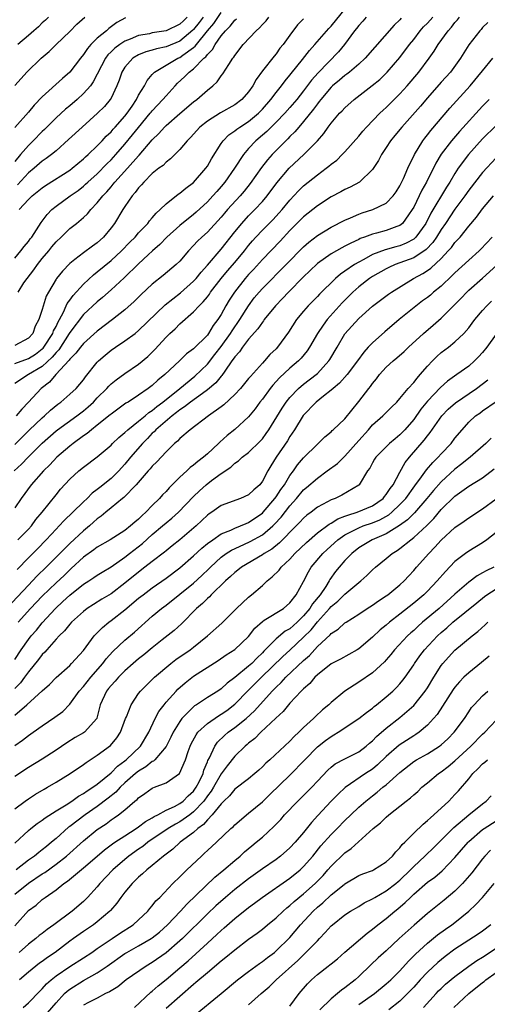
# Model space of a CAD drawing. Units: inches. Extents: x 2499000 to 2502000, y 1479000 to 1482000.
# Drawn here: x 2499702 to 2499770, y 1479723 to 1479867 of the extents above; entities that cross this region are included whole.
import ezdxf

# ---------------------------------------------------------------- set-up
doc = ezdxf.new("R2010")
doc.units = ezdxf.units.IN
doc.header["$MEASUREMENT"] = 0
doc.layers.add('LD24991479_2ft', color=232, linetype='Continuous')

msp = doc.modelspace()

# ---------------------------------------------------------------- linework, layer by layer
at = {"layer": 'LD24991479_2ft'}
for points, elevation in [([(2499701, 1479816.64), (2499703, 1479817.33), (2499704, 1479818), (2499705, 1479818.75), (2499705.13, 1479818.87), (2499705.24, 1479819), (2499706.53, 1479821), (2499706.64, 1479821.36), (2499707, 1479822.01), (2499707.31, 1479822.69), (2499707.5, 1479823), (2499708.07, 1479824.07), (2499708.49, 1479825), (2499708.64, 1479825.36), (2499709, 1479825.84), (2499709.48, 1479826.52), (2499711, 1479828.17), (2499712.47, 1479829.53), (2499713, 1479829.93), (2499715, 1479831.61), (2499716.51, 1479833), (2499717.74, 1479834.26), (2499718.49, 1479835), (2499719, 1479835.6), (2499720.34, 1479837), (2499720.61, 1479837.39), (2499721, 1479837.8), (2499721.54, 1479838.46), (2499722.16, 1479839), (2499723, 1479839.86), (2499724.75, 1479841.25), (2499725, 1479841.4), (2499725.87, 1479842.13), (2499727, 1479842.93), (2499728.78, 1479845), (2499729, 1479845.33), (2499729.59, 1479846.4), (2499731, 1479848.59), (2499731.29, 1479849), (2499732.13, 1479849.87), (2499733, 1479850.46), (2499733.29, 1479850.71), (2499733.71, 1479851), (2499735, 1479851.82), (2499736.43, 1479853), (2499737, 1479853.58), (2499738.23, 1479855), (2499739, 1479856.03), (2499739.77, 1479857), (2499740.29, 1479857.71), (2499741, 1479858.55), (2499741.19, 1479858.81), (2499742.83, 1479860.83), (2499743.85, 1479862.15), (2499744.63, 1479863), (2499746.66, 1479865.34), (2499747, 1479865.69), (2499749.71, 1479869)], 7746), ([(2499701.63, 1479839), (2499703, 1479840.46), (2499703.54, 1479841), (2499705, 1479842.18), (2499705.49, 1479842.51), (2499709, 1479844.74), (2499709.34, 1479845), (2499711, 1479846.39), (2499711.31, 1479846.69), (2499711.67, 1479847), (2499713, 1479848.28), (2499713.69, 1479849), (2499714.31, 1479849.69), (2499715, 1479850.31), (2499715.31, 1479850.69), (2499715.61, 1479851), (2499717, 1479852.58), (2499717.33, 1479853), (2499718.05, 1479854.05), (2499718.68, 1479855), (2499719, 1479855.62), (2499719.86, 1479857), (2499720.24, 1479857.76), (2499721, 1479858.62), (2499721.16, 1479858.84), (2499721.33, 1479859), (2499723, 1479860.01), (2499724.73, 1479861), (2499725, 1479861.11), (2499725.45, 1479861.45), (2499727, 1479862.55), (2499727.25, 1479862.75), (2499727.42, 1479863), (2499729.03, 1479865), (2499729.92, 1479866.08), (2499731, 1479867.68)], 7754), ([(2499700.93, 1479801), (2499702, 1479802), (2499702.93, 1479803), (2499704.97, 1479805.03), (2499707, 1479806.83), (2499707.22, 1479807), (2499710.01, 1479809), (2499711, 1479809.75), (2499711.69, 1479810.31), (2499712.43, 1479811), (2499713, 1479811.61), (2499714.38, 1479813), (2499714.66, 1479813.34), (2499715, 1479813.68), (2499715.73, 1479814.27), (2499717, 1479815.19), (2499719, 1479816.54), (2499720.34, 1479817.65), (2499721.35, 1479818.65), (2499723, 1479820.47), (2499723.55, 1479821), (2499724.32, 1479821.68), (2499725, 1479822.37), (2499727, 1479824.11), (2499727.79, 1479825), (2499728.41, 1479825.59), (2499729, 1479826.32), (2499729.29, 1479826.71), (2499729.48, 1479827), (2499731.03, 1479829), (2499731.92, 1479830.08), (2499733, 1479831.32), (2499734.39, 1479833), (2499735, 1479833.79), (2499735.55, 1479834.45), (2499736.05, 1479835), (2499737, 1479836), (2499738.5, 1479837.5), (2499739.46, 1479838.54), (2499739.86, 1479839), (2499741, 1479840.38), (2499742.27, 1479841.73), (2499743, 1479842.44), (2499745, 1479844.06), (2499746.27, 1479845), (2499746.68, 1479845.32), (2499747, 1479845.61), (2499747.8, 1479846.2), (2499748.61, 1479847), (2499749, 1479847.42), (2499751, 1479849.67), (2499751.6, 1479850.4), (2499752.14, 1479851), (2499754.07, 1479853), (2499754.54, 1479853.46), (2499755, 1479853.86), (2499757, 1479855.84), (2499758.04, 1479857), (2499759.73, 1479859), (2499761.25, 1479861), (2499761.98, 1479862.02), (2499762.57, 1479863), (2499764, 1479865), (2499764.48, 1479865.52), (2499765, 1479866.19), (2499765.39, 1479866.61), (2499765.68, 1479867)], 7738), ([(2499701, 1479857.02), (2499701.92, 1479858.08), (2499702.76, 1479859), (2499704.82, 1479861), (2499706.01, 1479861.99), (2499707.01, 1479863), (2499709, 1479864.9), (2499710.05, 1479865.95), (2499711.18, 1479867)], 7762), ([(2499726.06, 1479867), (2499725.53, 1479866.47), (2499725, 1479865.95), (2499723, 1479864.98), (2499721, 1479864.68), (2499720.58, 1479864.58), (2499719, 1479864.32), (2499717.79, 1479863.79), (2499717, 1479863.49), (2499716.26, 1479863), (2499715.53, 1479862.47), (2499715, 1479861.93), (2499714.52, 1479861.48), (2499714.18, 1479861), (2499712.42, 1479857.58), (2499711.99, 1479857), (2499711, 1479855.86), (2499710.07, 1479855), (2499709, 1479854.07), (2499708.4, 1479853.6), (2499707, 1479852.34), (2499705.34, 1479850.66), (2499705, 1479850.35), (2499703.7, 1479849), (2499703, 1479848.34), (2499701.84, 1479847), (2499701, 1479846)], 7758), ([(2499752.08, 1479867), (2499751.6, 1479866.4), (2499751, 1479865.76), (2499750.68, 1479865.32), (2499750.41, 1479865), (2499748.92, 1479863), (2499748.05, 1479861.95), (2499745.1, 1479858.9), (2499744.16, 1479857.84), (2499743, 1479856.27), (2499742, 1479855), (2499741, 1479853.83), (2499740.26, 1479853), (2499739, 1479851.71), (2499737.63, 1479850.37), (2499737, 1479849.8), (2499736.05, 1479849), (2499735, 1479847.88), (2499734.24, 1479847), (2499732.94, 1479845), (2499731.54, 1479843), (2499731, 1479842.36), (2499730.36, 1479841.64), (2499729.81, 1479841), (2499729, 1479840.13), (2499727.37, 1479838.63), (2499727, 1479838.31), (2499725, 1479836.71), (2499723.09, 1479835), (2499722.08, 1479833.92), (2499721.04, 1479833), (2499720.4, 1479832.4), (2499719, 1479831.09), (2499716.91, 1479829.09), (2499715, 1479827.34), (2499713.76, 1479826.24), (2499713, 1479825.61), (2499711, 1479823.75), (2499709, 1479821.15), (2499708.92, 1479821), (2499707.39, 1479818.61), (2499707, 1479818.23), (2499706.46, 1479817.54), (2499705, 1479816.2), (2499703.02, 1479815), (2499701, 1479813.71)], 7744), ([(2499701, 1479804.85), (2499703.09, 1479806.91), (2499705, 1479808.72), (2499705.33, 1479809), (2499706.18, 1479809.82), (2499707.28, 1479810.72), (2499707.69, 1479811), (2499709, 1479812.14), (2499709.94, 1479813), (2499711, 1479814.26), (2499711.3, 1479814.7), (2499713, 1479816.81), (2499713.18, 1479817), (2499714.15, 1479817.85), (2499715, 1479818.56), (2499715.63, 1479819), (2499717, 1479819.9), (2499718.49, 1479821), (2499719, 1479821.4), (2499722.87, 1479825.13), (2499723.96, 1479826.04), (2499725.1, 1479826.9), (2499727, 1479828.58), (2499727.38, 1479829), (2499728.09, 1479829.91), (2499729, 1479830.93), (2499731, 1479833.23), (2499733, 1479835.78), (2499734, 1479837), (2499735, 1479838.08), (2499735.92, 1479839), (2499737, 1479840.18), (2499737.7, 1479841), (2499739.11, 1479842.89), (2499740.9, 1479845), (2499743.04, 1479847), (2499745.02, 1479849), (2499745.93, 1479850.07), (2499746.57, 1479851), (2499747, 1479851.59), (2499748.22, 1479853), (2499748.62, 1479853.38), (2499749, 1479853.8), (2499750.36, 1479855), (2499752.98, 1479857.02), (2499754.06, 1479857.94), (2499755, 1479858.83), (2499755.16, 1479859), (2499757, 1479861.13), (2499758.41, 1479863), (2499759, 1479863.75), (2499759.95, 1479865), (2499760.44, 1479865.56), (2499761, 1479866.13), (2499761.79, 1479867)], 7740), ([(2499717.11, 1479866.89), (2499715.82, 1479866.18), (2499714.67, 1479865.33), (2499714.32, 1479865), (2499713, 1479863.93), (2499712.06, 1479863), (2499711.56, 1479862.44), (2499711, 1479861.54), (2499710.57, 1479861), (2499709.03, 1479858.97), (2499707.94, 1479858.06), (2499705, 1479855.42), (2499703.81, 1479854.19), (2499703, 1479853.19), (2499701, 1479850.96)], 7760), ([(2499701, 1479831.94), (2499701.89, 1479833), (2499702.36, 1479833.64), (2499703, 1479834.37), (2499703.26, 1479834.74), (2499703.47, 1479835), (2499704.86, 1479837.14), (2499705.71, 1479838.29), (2499706.41, 1479839), (2499707, 1479839.49), (2499709.07, 1479841), (2499710.2, 1479841.8), (2499711, 1479842.42), (2499711.31, 1479842.69), (2499711.63, 1479843), (2499713, 1479844.22), (2499714.37, 1479845.63), (2499715, 1479846.24), (2499715.69, 1479847), (2499717, 1479848.5), (2499718.13, 1479849.87), (2499719, 1479850.96), (2499720.71, 1479853), (2499720.83, 1479853.17), (2499721, 1479853.37), (2499722.54, 1479855), (2499723, 1479855.56), (2499724.3, 1479857), (2499724.64, 1479857.36), (2499725.7, 1479858.3), (2499726.35, 1479859), (2499727, 1479859.48), (2499728.49, 1479861), (2499728.77, 1479861.23), (2499729, 1479861.57), (2499729.73, 1479862.27), (2499730.12, 1479863), (2499731, 1479864.25), (2499731.62, 1479865), (2499732.33, 1479865.67), (2499733, 1479866.56), (2499733.25, 1479866.75)], 7752), ([(2499743, 1479866.75), (2499742.13, 1479865.87), (2499741, 1479864.38), (2499740.01, 1479863), (2499739.55, 1479862.45), (2499739, 1479861.67), (2499738.69, 1479861.31), (2499737, 1479859.16), (2499736.08, 1479857.92), (2499735.61, 1479857), (2499735, 1479856.13), (2499734.03, 1479855), (2499733, 1479854.23), (2499730.91, 1479853.09), (2499729, 1479851.88), (2499727.9, 1479851), (2499726.54, 1479849.46), (2499726.06, 1479849), (2499725, 1479847.72), (2499723.64, 1479846.36), (2499723, 1479845.91), (2499722.57, 1479845.43), (2499721.97, 1479845), (2499721, 1479844.23), (2499719.76, 1479843), (2499719.41, 1479842.59), (2499719, 1479842.17), (2499718.52, 1479841.48), (2499718.06, 1479841), (2499717, 1479839.46), (2499716.7, 1479839), (2499715.49, 1479837), (2499715, 1479836.34), (2499713.9, 1479835), (2499713, 1479834.18), (2499712.3, 1479833.7), (2499711, 1479832.73), (2499709.75, 1479831.75), (2499709, 1479831.18), (2499707.93, 1479830.07), (2499707.08, 1479829), (2499707, 1479828.89), (2499705.89, 1479827), (2499705.57, 1479826.43), (2499705, 1479824.46), (2499704.51, 1479823), (2499703.97, 1479822.03), (2499703.62, 1479821), (2499703, 1479820.31), (2499701, 1479819.22)], 7748), ([(2499757.18, 1479866.82), (2499757, 1479866.61), (2499756.17, 1479865.83), (2499751.96, 1479861), (2499751, 1479860.13), (2499749.67, 1479859), (2499749.3, 1479858.7), (2499749, 1479858.51), (2499748.19, 1479857.81), (2499747.21, 1479857), (2499747, 1479856.8), (2499745.48, 1479855), (2499745.28, 1479854.72), (2499745, 1479854.4), (2499744.42, 1479853.58), (2499743, 1479851.8), (2499742.28, 1479851), (2499741.71, 1479850.29), (2499741, 1479849.61), (2499740.71, 1479849.3), (2499740.39, 1479849), (2499739, 1479847.6), (2499738.42, 1479847), (2499737.75, 1479846.25), (2499736.88, 1479845.12), (2499735.23, 1479842.78), (2499734.34, 1479841.66), (2499733.79, 1479841), (2499731.94, 1479839), (2499731.5, 1479838.5), (2499731, 1479837.91), (2499729, 1479835.73), (2499728.18, 1479835), (2499727.57, 1479834.43), (2499727, 1479833.78), (2499726.24, 1479833), (2499725, 1479831.52), (2499724.49, 1479831), (2499722.59, 1479829.41), (2499721, 1479828.16), (2499719.36, 1479826.64), (2499718.35, 1479825.65), (2499717, 1479824.44), (2499715.23, 1479823), (2499713, 1479821.32), (2499711, 1479819.54), (2499710.55, 1479819), (2499709.9, 1479818.1), (2499709, 1479817.24), (2499708.91, 1479817.09), (2499706.98, 1479815), (2499706.07, 1479813.93), (2499704.85, 1479813), (2499703.02, 1479811), (2499702.03, 1479809.97), (2499701.23, 1479809)], 7742), ([(2499728.37, 1479867), (2499727.8, 1479866.2), (2499727, 1479865.19), (2499726.91, 1479865.09), (2499725, 1479863.49), (2499723, 1479862.68), (2499721.61, 1479862.39), (2499721, 1479862.18), (2499720.06, 1479861.94), (2499719, 1479861.49), (2499718.16, 1479861), (2499717, 1479859.69), (2499716.57, 1479859), (2499716.18, 1479857.82), (2499715.86, 1479857), (2499715, 1479855.19), (2499714.89, 1479855), (2499714.03, 1479853.97), (2499713.04, 1479853), (2499710.78, 1479851), (2499708.83, 1479849.17), (2499707, 1479847.55), (2499706.36, 1479847), (2499705.59, 1479846.41), (2499705, 1479846.02), (2499703.83, 1479845), (2499703, 1479844.33), (2499701.4, 1479842.6)], 7756), ([(2499705.89, 1479867), (2499705.46, 1479866.54), (2499705, 1479866.14), (2499704.44, 1479865.56), (2499703.76, 1479865), (2499703, 1479864.32), (2499701.45, 1479863)], 7764), ([(2499701.48, 1479827), (2499702.34, 1479828.34), (2499702.79, 1479829), (2499703.76, 1479830.24), (2499704.29, 1479831), (2499705, 1479831.87), (2499705.96, 1479833), (2499706.41, 1479833.59), (2499707, 1479834.31), (2499707.74, 1479835), (2499709, 1479836.23), (2499710, 1479837), (2499711, 1479837.84), (2499711.6, 1479838.4), (2499712.07, 1479839), (2499713, 1479839.96), (2499713.8, 1479841), (2499714.4, 1479841.6), (2499715, 1479842.32), (2499715.32, 1479842.68), (2499715.56, 1479843), (2499717.38, 1479845), (2499719, 1479846.84), (2499719.08, 1479846.92), (2499721, 1479849.15), (2499721.95, 1479850.05), (2499722.77, 1479851), (2499723, 1479851.23), (2499725, 1479852.96), (2499727, 1479854.67), (2499727.46, 1479855), (2499729, 1479856.38), (2499729.78, 1479857), (2499730.42, 1479857.58), (2499731, 1479858.44), (2499731.25, 1479858.75), (2499732.11, 1479860.11), (2499732.72, 1479861), (2499732.85, 1479861.15), (2499733, 1479861.41), (2499734.22, 1479863), (2499736.08, 1479865), (2499736.59, 1479865.41), (2499737, 1479865.91), (2499737.53, 1479866.47), (2499737.92, 1479867)], 7750), ([(2499769.78, 1479866.22), (2499769, 1479865.48), (2499768.8, 1479865.2), (2499768.6, 1479865), (2499767.03, 1479862.97), (2499765.81, 1479861), (2499764.36, 1479859), (2499763, 1479857.51), (2499761, 1479855.25), (2499759.97, 1479854.03), (2499757.25, 1479851), (2499756.25, 1479849.75), (2499755.62, 1479849), (2499755, 1479848.03), (2499754.3, 1479847), (2499753.87, 1479846.13), (2499753, 1479844.81), (2499751.11, 1479843), (2499749.75, 1479842.25), (2499749, 1479841.92), (2499748.42, 1479841.58), (2499747, 1479840.84), (2499745, 1479839.55), (2499743, 1479837.95), (2499741, 1479835.94), (2499739.58, 1479834.42), (2499737, 1479831.76), (2499735.7, 1479830.3), (2499735, 1479829.57), (2499734.51, 1479829), (2499732.93, 1479827), (2499732.18, 1479825.82), (2499731.69, 1479825), (2499731, 1479823.73), (2499730.54, 1479823), (2499729.87, 1479822.13), (2499729.19, 1479821), (2499729, 1479820.75), (2499727, 1479818.76), (2499725.98, 1479818.02), (2499724.96, 1479817), (2499722.84, 1479815), (2499721.81, 1479814.19), (2499721, 1479813.44), (2499720.42, 1479813), (2499719, 1479812), (2499717.47, 1479811), (2499717.17, 1479810.83), (2499715, 1479809.27), (2499714.86, 1479809.14), (2499713, 1479807.65), (2499712.16, 1479807), (2499711.54, 1479806.46), (2499711, 1479806.1), (2499709.48, 1479805), (2499709, 1479804.62), (2499707.11, 1479803), (2499706.1, 1479801.9), (2499705.16, 1479801), (2499703.41, 1479799), (2499701.92, 1479797), (2499701, 1479795.63)], 7736), ([(2499701.46, 1479791), (2499703, 1479792.54), (2499703.42, 1479793), (2499704.08, 1479793.92), (2499704.99, 1479795), (2499707, 1479797.54), (2499707.66, 1479798.34), (2499709, 1479799.78), (2499710.34, 1479801), (2499711, 1479801.54), (2499713, 1479803.03), (2499715, 1479804.76), (2499715.22, 1479805), (2499716.12, 1479805.88), (2499717, 1479806.57), (2499717.45, 1479807), (2499719, 1479808.22), (2499719.94, 1479809), (2499720.51, 1479809.49), (2499721, 1479809.8), (2499721.65, 1479810.35), (2499722.52, 1479811), (2499725.01, 1479813), (2499727.2, 1479814.8), (2499729, 1479816.54), (2499730.09, 1479817.91), (2499731, 1479819.1), (2499732.38, 1479821), (2499732.61, 1479821.39), (2499733.72, 1479823), (2499734.97, 1479825.03), (2499735.83, 1479826.17), (2499736.52, 1479827), (2499737, 1479827.53), (2499740.48, 1479831), (2499743, 1479833.6), (2499743.74, 1479834.26), (2499745, 1479835.23), (2499747, 1479836.44), (2499749, 1479837.48), (2499749.81, 1479837.81), (2499751, 1479838.34), (2499751.49, 1479838.51), (2499753.06, 1479839), (2499755, 1479839.94), (2499756.02, 1479841), (2499756.43, 1479841.57), (2499757, 1479842.45), (2499757.53, 1479843.53), (2499758.17, 1479845), (2499759.12, 1479847), (2499760.32, 1479849), (2499760.6, 1479849.4), (2499761, 1479849.87), (2499761.48, 1479850.52), (2499764.25, 1479853.75), (2499767.22, 1479857), (2499769, 1479859.19), (2499770.52, 1479861)], 7734), ([(2499769.95, 1479855), (2499769, 1479854.02), (2499765.66, 1479850.34), (2499764.49, 1479849), (2499763, 1479847.05), (2499762.23, 1479845.77), (2499760.87, 1479843), (2499760.19, 1479841.81), (2499759.81, 1479841), (2499759, 1479839.37), (2499758.79, 1479839), (2499758.23, 1479838.23), (2499757.38, 1479837), (2499757, 1479836.69), (2499756.54, 1479836.54), (2499755, 1479835.96), (2499753.58, 1479835.58), (2499753, 1479835.44), (2499751.86, 1479835), (2499751.23, 1479834.78), (2499751, 1479834.65), (2499749.86, 1479834.14), (2499749, 1479833.66), (2499748.56, 1479833.44), (2499747, 1479832.57), (2499745, 1479831.15), (2499743.92, 1479830.08), (2499743, 1479829.22), (2499740.79, 1479827), (2499739.94, 1479826.06), (2499738.91, 1479825), (2499737.27, 1479823), (2499737.16, 1479822.84), (2499737, 1479822.65), (2499736.34, 1479821.66), (2499735, 1479820.14), (2499734.12, 1479819), (2499733.67, 1479818.33), (2499733, 1479817.61), (2499732.77, 1479817.23), (2499732.58, 1479817), (2499731.52, 1479815.52), (2499731.1, 1479814.9), (2499731, 1479814.8), (2499730.21, 1479813.79), (2499729, 1479812.78), (2499728.28, 1479812.28), (2499726.54, 1479811), (2499725.7, 1479810.3), (2499725, 1479809.88), (2499724.52, 1479809.48), (2499723.88, 1479809), (2499721.53, 1479807), (2499721.29, 1479806.71), (2499721, 1479806.47), (2499720.28, 1479805.72), (2499719.55, 1479805), (2499717.83, 1479803), (2499717, 1479801.98), (2499716.53, 1479801.47), (2499716.11, 1479801), (2499715, 1479799.9), (2499713.39, 1479798.61), (2499713, 1479798.29), (2499712.25, 1479797.75), (2499711.51, 1479797), (2499711, 1479796.53), (2499709.46, 1479795), (2499708.2, 1479793.8), (2499707.48, 1479793), (2499707, 1479792.52), (2499705.59, 1479791), (2499704.31, 1479789.69), (2499703, 1479788.37), (2499701.33, 1479786.67)], 7732), ([(2499771, 1479851.24), (2499769, 1479849.28), (2499766.96, 1479847), (2499765.48, 1479845), (2499765, 1479844.27), (2499764.26, 1479843), (2499763.76, 1479842.24), (2499761.5, 1479838.5), (2499760.76, 1479837), (2499759.33, 1479835), (2499759.17, 1479834.83), (2499759, 1479834.71), (2499757.89, 1479834.11), (2499757, 1479833.74), (2499756.4, 1479833.6), (2499754.84, 1479833.16), (2499753, 1479832.45), (2499751.75, 1479831.75), (2499751, 1479831.36), (2499750.39, 1479831), (2499749, 1479830.04), (2499748.37, 1479829.63), (2499747.64, 1479829), (2499745.3, 1479826.7), (2499745, 1479826.36), (2499743.67, 1479825), (2499743, 1479824.24), (2499741.97, 1479823), (2499740.81, 1479821.2), (2499739.22, 1479819), (2499739, 1479818.77), (2499738.09, 1479817.91), (2499737.31, 1479817), (2499737, 1479816.68), (2499735.25, 1479814.75), (2499735, 1479814.43), (2499733.81, 1479813), (2499733, 1479812.13), (2499731.38, 1479810.62), (2499731, 1479810.32), (2499729.17, 1479809), (2499726.48, 1479807), (2499725, 1479805.72), (2499724.67, 1479805.33), (2499724.24, 1479805), (2499723, 1479803.8), (2499721.66, 1479802.34), (2499721, 1479801.7), (2499720.69, 1479801.31), (2499720.4, 1479801), (2499718.63, 1479799), (2499716.85, 1479797.15), (2499716.65, 1479797), (2499715, 1479795.64), (2499714.24, 1479795), (2499713.58, 1479794.42), (2499713, 1479794.03), (2499712.47, 1479793.53), (2499711.85, 1479793), (2499711, 1479792.31), (2499709, 1479790.46), (2499708.26, 1479789.74), (2499707.56, 1479789), (2499705.59, 1479787), (2499704.27, 1479785.73), (2499703.59, 1479785), (2499703, 1479784.41), (2499699.79, 1479781)], 7730), ([(2499771, 1479846.54), (2499769, 1479844.39), (2499767, 1479841.82), (2499766.43, 1479841), (2499765, 1479839.08), (2499763.63, 1479837), (2499763, 1479836.09), (2499762.33, 1479835), (2499761.79, 1479834.21), (2499760.8, 1479833.2), (2499759, 1479832.01), (2499757, 1479831.24), (2499756.29, 1479831), (2499755.4, 1479830.6), (2499755, 1479830.41), (2499753, 1479829.28), (2499752.58, 1479829), (2499751, 1479827.76), (2499750.15, 1479827), (2499748.58, 1479825.42), (2499746.44, 1479823), (2499745.82, 1479822.18), (2499745.03, 1479821), (2499743.87, 1479819), (2499743.53, 1479818.47), (2499742.62, 1479817.38), (2499742.27, 1479817), (2499741, 1479815.92), (2499739.48, 1479814.52), (2499739, 1479813.99), (2499738.51, 1479813.49), (2499738.13, 1479813), (2499737, 1479811.44), (2499736.65, 1479811), (2499735.95, 1479810.05), (2499735, 1479808.87), (2499733, 1479807.04), (2499731.87, 1479806.13), (2499730.81, 1479805.19), (2499730.63, 1479805), (2499729, 1479803.49), (2499728.43, 1479803), (2499727.61, 1479802.39), (2499727, 1479801.84), (2499726.5, 1479801.5), (2499726, 1479801), (2499725, 1479800.07), (2499723.46, 1479798.54), (2499723, 1479798.01), (2499722.49, 1479797.51), (2499722.05, 1479797), (2499721, 1479795.96), (2499720.08, 1479795), (2499719.5, 1479794.5), (2499719, 1479793.97), (2499718.45, 1479793.55), (2499717.85, 1479793), (2499717, 1479792.35), (2499714.85, 1479791), (2499713, 1479789.92), (2499712.48, 1479789.52), (2499711, 1479788.47), (2499709.2, 1479786.8), (2499709, 1479786.63), (2499708.19, 1479785.81), (2499707, 1479784.71), (2499705, 1479782.79), (2499703.29, 1479781), (2499701.52, 1479779)], 7728), ([(2499701, 1479773.6), (2499701.93, 1479775), (2499703, 1479776.48), (2499703.41, 1479777), (2499704.14, 1479777.86), (2499705, 1479778.9), (2499706.91, 1479781), (2499708, 1479782), (2499709, 1479782.96), (2499711, 1479784.53), (2499711.75, 1479785), (2499712.51, 1479785.49), (2499713, 1479785.83), (2499713.72, 1479786.28), (2499715, 1479787.05), (2499717, 1479788.46), (2499717.67, 1479789), (2499719.55, 1479790.45), (2499721, 1479791.75), (2499722.48, 1479793), (2499723, 1479793.46), (2499723.86, 1479794.14), (2499724.83, 1479795), (2499727, 1479797.27), (2499727.87, 1479798.13), (2499728.83, 1479799), (2499729.59, 1479799.59), (2499731, 1479800.62), (2499732.43, 1479801.57), (2499733, 1479802.12), (2499733.53, 1479802.47), (2499734.07, 1479803), (2499735, 1479803.69), (2499736.69, 1479805.31), (2499737, 1479805.65), (2499737.57, 1479806.43), (2499737.96, 1479807), (2499739.86, 1479810.14), (2499740.44, 1479811), (2499741, 1479811.7), (2499742.27, 1479813), (2499743, 1479813.61), (2499744.8, 1479815), (2499745, 1479815.18), (2499746.68, 1479817), (2499746.81, 1479817.19), (2499747.85, 1479819), (2499749, 1479820.92), (2499751, 1479823.16), (2499753, 1479824.95), (2499754.19, 1479825.81), (2499755.32, 1479826.68), (2499755.79, 1479827), (2499758.99, 1479829), (2499760.31, 1479829.69), (2499761, 1479830.15), (2499761.5, 1479830.5), (2499763, 1479831.9), (2499764.03, 1479833), (2499764.49, 1479833.51), (2499765, 1479834.22), (2499765.39, 1479834.61), (2499765.74, 1479835), (2499767, 1479836.58), (2499768.11, 1479837.89), (2499769, 1479839.13), (2499770.58, 1479841)], 7726), ([(2499770.41, 1479835), (2499768.77, 1479833.23), (2499768.54, 1479833), (2499767, 1479831.67), (2499765, 1479829.82), (2499764.6, 1479829.4), (2499763, 1479827.88), (2499761.9, 1479827), (2499761.42, 1479826.58), (2499761, 1479826.23), (2499760.29, 1479825.71), (2499756.89, 1479823), (2499754.79, 1479821.21), (2499753, 1479819.63), (2499752.39, 1479819), (2499751.73, 1479818.27), (2499750.83, 1479817), (2499749.33, 1479815), (2499748.23, 1479813.77), (2499747.28, 1479813), (2499747, 1479812.75), (2499745.87, 1479811.87), (2499744.8, 1479811), (2499742.94, 1479809.06), (2499741.65, 1479807), (2499741, 1479806.01), (2499740.63, 1479805.37), (2499739.02, 1479802.98), (2499738.25, 1479801.75), (2499737.81, 1479801), (2499737, 1479799.49), (2499736.61, 1479799), (2499735.74, 1479798.26), (2499735, 1479797.53), (2499733.8, 1479797), (2499731, 1479795.98), (2499729.64, 1479795), (2499729.26, 1479794.74), (2499729, 1479794.55), (2499727.37, 1479793), (2499725, 1479791), (2499723.88, 1479790.12), (2499723, 1479789.4), (2499722.79, 1479789.21), (2499721, 1479787.85), (2499719.93, 1479787), (2499719, 1479786.29), (2499717, 1479784.66), (2499715, 1479783.14), (2499713.66, 1479782.34), (2499712.43, 1479781.57), (2499711.55, 1479781), (2499711, 1479780.58), (2499709.27, 1479779), (2499709, 1479778.7), (2499708.24, 1479777.76), (2499707.45, 1479777), (2499707, 1479776.53), (2499705.65, 1479775), (2499705.35, 1479774.65), (2499705, 1479774.3), (2499704.44, 1479773.56), (2499703, 1479771.78), (2499702.44, 1479771), (2499701.82, 1479770.18), (2499701, 1479769.38)], 7724), ([(2499701, 1479765.5), (2499702.74, 1479767), (2499705, 1479769.05), (2499706.05, 1479769.95), (2499707.04, 1479770.96), (2499709, 1479772.73), (2499709.27, 1479773), (2499711, 1479774.89), (2499712.56, 1479777), (2499712.76, 1479777.24), (2499713, 1479777.47), (2499713.75, 1479778.25), (2499714.66, 1479779), (2499715, 1479779.25), (2499717, 1479780.8), (2499719, 1479782.48), (2499719.65, 1479783), (2499721, 1479784.02), (2499723, 1479785.42), (2499725, 1479786.89), (2499727, 1479788.64), (2499728.21, 1479789.79), (2499729, 1479790.43), (2499729.79, 1479791), (2499731, 1479791.84), (2499732.41, 1479792.41), (2499733, 1479792.7), (2499733.8, 1479793), (2499734.62, 1479793.38), (2499735, 1479793.5), (2499735.88, 1479794.12), (2499737, 1479794.86), (2499737.13, 1479795), (2499738.83, 1479797), (2499739, 1479797.24), (2499739.69, 1479798.31), (2499740.2, 1479799), (2499741, 1479800.33), (2499741.51, 1479801), (2499742.12, 1479801.88), (2499743, 1479802.9), (2499745, 1479804.91), (2499745.11, 1479805), (2499746.06, 1479805.94), (2499747, 1479806.71), (2499747.13, 1479806.87), (2499747.31, 1479807), (2499749, 1479808.59), (2499751, 1479811.09), (2499752.48, 1479813), (2499752.72, 1479813.28), (2499753, 1479813.7), (2499753.59, 1479814.41), (2499754.03, 1479815), (2499755, 1479816.11), (2499755.99, 1479817), (2499756.56, 1479817.44), (2499757.61, 1479818.39), (2499758.24, 1479819), (2499760.4, 1479821), (2499761.82, 1479822.18), (2499763, 1479823.23), (2499764.89, 1479825.11), (2499765.88, 1479826.12), (2499766.7, 1479827), (2499767, 1479827.29), (2499769, 1479829.04), (2499771.09, 1479830.91)], 7722), ([(2499701, 1479761.07), (2499702.14, 1479761.86), (2499703, 1479762.52), (2499703.69, 1479763), (2499705, 1479763.94), (2499706.82, 1479765.18), (2499707.97, 1479766.03), (2499709, 1479767.07), (2499710.38, 1479769), (2499711, 1479769.68), (2499712.08, 1479771), (2499713.81, 1479773), (2499714.3, 1479773.7), (2499715.25, 1479774.75), (2499717, 1479776.4), (2499718.42, 1479777.58), (2499721, 1479779.88), (2499722.33, 1479781), (2499723, 1479781.5), (2499727, 1479784.69), (2499728.21, 1479785.79), (2499729.23, 1479786.77), (2499729.44, 1479787), (2499731, 1479788.45), (2499731.74, 1479789), (2499732.5, 1479789.5), (2499734.32, 1479790.32), (2499735.24, 1479790.76), (2499737, 1479791.73), (2499738.52, 1479793), (2499738.76, 1479793.24), (2499739.71, 1479794.29), (2499741, 1479795.95), (2499741.96, 1479797), (2499743, 1479798.24), (2499743.42, 1479798.58), (2499745, 1479799.97), (2499746.44, 1479801), (2499747.9, 1479802.1), (2499749, 1479803.16), (2499751, 1479805.43), (2499752.42, 1479807), (2499753, 1479807.68), (2499754.51, 1479809), (2499755.75, 1479810.25), (2499756.53, 1479811), (2499757, 1479811.52), (2499758.21, 1479813), (2499759, 1479813.86), (2499759.49, 1479814.51), (2499759.95, 1479815), (2499761, 1479816.22), (2499761.74, 1479817), (2499762.36, 1479817.64), (2499763, 1479818.2), (2499764.04, 1479819), (2499765, 1479819.77), (2499766.3, 1479821), (2499767, 1479821.79), (2499767.52, 1479822.48), (2499767.9, 1479823), (2499769, 1479824.32), (2499769.62, 1479825), (2499770.33, 1479825.67)], 7720), ([(2499771, 1479820.88), (2499769.65, 1479819), (2499769, 1479818.21), (2499768.42, 1479817.58), (2499767.85, 1479817), (2499767, 1479816.24), (2499765.29, 1479815), (2499763.93, 1479814.07), (2499762.88, 1479813.12), (2499761, 1479811.14), (2499760.04, 1479809.96), (2499759, 1479808.48), (2499757.72, 1479807), (2499757, 1479806.24), (2499756.31, 1479805.69), (2499755.48, 1479805), (2499753.48, 1479803), (2499753.29, 1479802.71), (2499753, 1479802.2), (2499752.6, 1479801.4), (2499752.27, 1479801), (2499751.06, 1479799), (2499751, 1479798.95), (2499748.54, 1479797.46), (2499747.59, 1479797), (2499747, 1479796.78), (2499746.49, 1479796.49), (2499745, 1479795.72), (2499744.08, 1479795), (2499743.45, 1479794.55), (2499743, 1479794.15), (2499742.45, 1479793.55), (2499741.92, 1479793), (2499739.47, 1479790.53), (2499738.36, 1479789.64), (2499737.25, 1479789), (2499737, 1479788.82), (2499733.95, 1479787), (2499733.43, 1479786.57), (2499733, 1479786.25), (2499732.37, 1479785.63), (2499731.65, 1479785), (2499729.57, 1479783), (2499729.3, 1479782.7), (2499729, 1479782.46), (2499728.29, 1479781.71), (2499727.43, 1479781), (2499725.23, 1479778.77), (2499724.18, 1479777.82), (2499722.42, 1479776.42), (2499721, 1479775.28), (2499719.75, 1479774.25), (2499719, 1479773.66), (2499718.21, 1479773), (2499717, 1479771.94), (2499716.06, 1479771), (2499715.58, 1479770.42), (2499715, 1479769.81), (2499714.65, 1479769.35), (2499714.34, 1479769), (2499713.42, 1479767), (2499712.94, 1479765.06), (2499712.91, 1479765), (2499711.12, 1479763), (2499711, 1479762.92), (2499709.77, 1479762.23), (2499708.55, 1479761.45), (2499707, 1479760.41), (2499705, 1479759.11), (2499703, 1479757.88), (2499701, 1479756.55)], 7718), ([(2499701, 1479751.89), (2499702.51, 1479753), (2499703, 1479753.34), (2499704.02, 1479753.98), (2499705.27, 1479754.73), (2499705.74, 1479755), (2499707, 1479755.75), (2499709.07, 1479757), (2499711, 1479758.31), (2499711.39, 1479758.61), (2499713, 1479759.65), (2499714.92, 1479761.08), (2499715.83, 1479762.17), (2499716.37, 1479763), (2499717.12, 1479765), (2499717.23, 1479765.23), (2499717.91, 1479767), (2499719, 1479768.64), (2499719.27, 1479769), (2499720.13, 1479769.87), (2499721.3, 1479771), (2499723.7, 1479773), (2499724.44, 1479773.56), (2499726.51, 1479775), (2499727, 1479775.38), (2499729, 1479777), (2499731.13, 1479778.87), (2499733.25, 1479781), (2499735, 1479782.67), (2499735.41, 1479783), (2499737, 1479784.34), (2499737.7, 1479785), (2499738.42, 1479785.58), (2499739.42, 1479786.58), (2499739.72, 1479787), (2499741, 1479788.18), (2499741.73, 1479789), (2499743.4, 1479790.6), (2499745, 1479791.99), (2499746.72, 1479793.28), (2499747, 1479793.41), (2499747.97, 1479794.03), (2499749, 1479794.4), (2499749.41, 1479794.59), (2499750.79, 1479795), (2499753, 1479795.93), (2499754.54, 1479797), (2499754.73, 1479797.27), (2499755, 1479797.56), (2499755.56, 1479798.44), (2499756, 1479799), (2499757, 1479800.84), (2499757.78, 1479802.22), (2499758.4, 1479803), (2499760.54, 1479805.46), (2499761, 1479806.1), (2499761.41, 1479806.59), (2499763.07, 1479809), (2499764.03, 1479809.97), (2499765.08, 1479810.92), (2499768.14, 1479813), (2499769.77, 1479814.23)], 7716), ([(2499701, 1479746.9), (2499703, 1479748.74), (2499703.33, 1479749), (2499704.27, 1479749.73), (2499705, 1479750.21), (2499705.44, 1479750.56), (2499707, 1479751.57), (2499708.47, 1479752.47), (2499709.29, 1479753), (2499710.29, 1479753.71), (2499711, 1479754.1), (2499711.52, 1479754.48), (2499712.36, 1479755), (2499713, 1479755.46), (2499715, 1479757.09), (2499715.94, 1479758.06), (2499717, 1479758.83), (2499717.21, 1479759), (2499719.26, 1479761), (2499720.47, 1479763), (2499721.41, 1479765), (2499721.96, 1479766.04), (2499722.7, 1479767), (2499723, 1479767.36), (2499724.46, 1479769), (2499724.72, 1479769.28), (2499725.79, 1479770.21), (2499727, 1479771.16), (2499730.57, 1479773.43), (2499731.74, 1479774.26), (2499733, 1479775.02), (2499735, 1479776.95), (2499735.88, 1479778.12), (2499737, 1479779.12), (2499737.28, 1479779.28), (2499740.05, 1479781), (2499741, 1479781.81), (2499741.92, 1479783), (2499743, 1479784.92), (2499743.69, 1479786.31), (2499744.09, 1479787), (2499745.77, 1479789), (2499746.41, 1479789.59), (2499747.97, 1479791), (2499749, 1479791.72), (2499750.45, 1479792.45), (2499751, 1479792.75), (2499751.64, 1479793), (2499753, 1479793.46), (2499754.09, 1479793.91), (2499755.37, 1479794.63), (2499755.82, 1479795), (2499757, 1479796.11), (2499757.84, 1479797), (2499759.16, 1479798.84), (2499760.14, 1479800.14), (2499760.85, 1479801.15), (2499761.77, 1479802.23), (2499762.57, 1479803), (2499763, 1479803.48), (2499764.44, 1479805), (2499765, 1479805.75), (2499766.04, 1479807), (2499767, 1479808.08), (2499768, 1479809), (2499768.59, 1479809.41), (2499769, 1479809.72), (2499771, 1479811.11)], 7714), ([(2499770.24, 1479805.76), (2499769.48, 1479805), (2499767.21, 1479803), (2499767, 1479802.85), (2499765.99, 1479802.01), (2499765, 1479801.27), (2499763, 1479799.43), (2499761.86, 1479798.14), (2499760.93, 1479797), (2499759.11, 1479794.89), (2499759, 1479794.79), (2499758.11, 1479793.89), (2499756.95, 1479793.05), (2499755, 1479791.84), (2499752.97, 1479791), (2499751.73, 1479790.27), (2499751, 1479789.8), (2499750, 1479789), (2499749, 1479787.96), (2499748.15, 1479787), (2499747.63, 1479786.37), (2499746.79, 1479785.21), (2499746.69, 1479785), (2499746.21, 1479784.21), (2499745.42, 1479783), (2499744.31, 1479781.69), (2499743.9, 1479781), (2499743, 1479779.93), (2499742.04, 1479779), (2499741, 1479778.06), (2499740.31, 1479777.69), (2499739, 1479776.6), (2499737.22, 1479774.78), (2499737, 1479774.54), (2499736.2, 1479773.8), (2499735.46, 1479773), (2499735, 1479772.59), (2499733, 1479770.98), (2499731.86, 1479770.14), (2499731, 1479769.32), (2499730.52, 1479769), (2499729, 1479768.05), (2499727.41, 1479767), (2499727.15, 1479766.85), (2499727, 1479766.72), (2499725.31, 1479765), (2499725, 1479764.57), (2499724.04, 1479763), (2499723.71, 1479762.29), (2499723, 1479760.91), (2499721.36, 1479759), (2499721.18, 1479758.82), (2499721, 1479758.74), (2499720.04, 1479757.96), (2499719, 1479757.36), (2499718.57, 1479757), (2499717, 1479755.64), (2499716.31, 1479755), (2499715.69, 1479754.31), (2499714.59, 1479753.41), (2499713, 1479752.19), (2499711.26, 1479751), (2499709, 1479749.31), (2499708.82, 1479749.18), (2499707, 1479747.54), (2499706.36, 1479747), (2499705.6, 1479746.4), (2499705, 1479745.89), (2499704.48, 1479745.52), (2499703.85, 1479745), (2499703, 1479744.42), (2499701.19, 1479743)], 7712), ([(2499701, 1479739.44), (2499703, 1479741.04), (2499705, 1479742.41), (2499705.37, 1479742.63), (2499707, 1479743.8), (2499708.51, 1479745), (2499711, 1479747.24), (2499713, 1479748.85), (2499714.29, 1479749.71), (2499715, 1479750.25), (2499715.46, 1479750.54), (2499716.09, 1479751), (2499717, 1479751.74), (2499718.48, 1479753), (2499718.78, 1479753.22), (2499719, 1479753.48), (2499719.92, 1479754.08), (2499721, 1479754.87), (2499721.09, 1479754.91), (2499721.34, 1479755), (2499723, 1479755.66), (2499724.97, 1479757.03), (2499725.84, 1479759), (2499726.22, 1479760.22), (2499726.51, 1479761), (2499726.67, 1479761.33), (2499727.36, 1479762.64), (2499727.63, 1479763), (2499729, 1479764.29), (2499730.6, 1479765.4), (2499731, 1479765.62), (2499731.81, 1479766.19), (2499733, 1479767.1), (2499734.92, 1479769.08), (2499736.86, 1479771), (2499739.98, 1479774.02), (2499741, 1479774.94), (2499743, 1479776.81), (2499744.09, 1479777.91), (2499745, 1479779.08), (2499746.78, 1479781), (2499747, 1479781.27), (2499747.96, 1479782.04), (2499749, 1479783.1), (2499751, 1479784.78), (2499751.29, 1479785), (2499752.2, 1479785.8), (2499753, 1479786.6), (2499753.45, 1479787), (2499755, 1479788.26), (2499755.86, 1479789), (2499756.58, 1479789.42), (2499757, 1479789.72), (2499758.56, 1479791), (2499759, 1479791.33), (2499760.92, 1479793.08), (2499761, 1479793.18), (2499761.93, 1479794.07), (2499763, 1479795.37), (2499765, 1479797.33), (2499767, 1479798.77), (2499769, 1479800.02), (2499770.71, 1479801.29)], 7710), ([(2499701, 1479734.87), (2499703, 1479737.07), (2499704.12, 1479737.88), (2499705, 1479738.67), (2499705.42, 1479739), (2499707, 1479740.11), (2499708.13, 1479741), (2499708.66, 1479741.34), (2499711, 1479743.31), (2499712.96, 1479745), (2499714.07, 1479745.93), (2499715.22, 1479746.78), (2499715.55, 1479747), (2499717, 1479747.96), (2499718.65, 1479749), (2499719, 1479749.24), (2499719.99, 1479750.01), (2499721, 1479750.56), (2499721.26, 1479750.74), (2499721.8, 1479751), (2499723, 1479751.67), (2499724.23, 1479752.23), (2499725, 1479752.64), (2499725.47, 1479753), (2499726.22, 1479753.78), (2499727, 1479754.46), (2499727.39, 1479755), (2499727.81, 1479755.81), (2499728.39, 1479757), (2499728.51, 1479757.49), (2499729, 1479758.69), (2499729.08, 1479758.92), (2499729.29, 1479759.29), (2499730.07, 1479761), (2499730.46, 1479761.54), (2499731.48, 1479762.52), (2499732.05, 1479763), (2499733, 1479763.68), (2499734.62, 1479765), (2499735.87, 1479766.13), (2499738.44, 1479769), (2499738.72, 1479769.28), (2499739, 1479769.58), (2499739.74, 1479770.26), (2499740.42, 1479771), (2499743, 1479773.43), (2499743.83, 1479774.17), (2499745, 1479775.47), (2499746.85, 1479777.15), (2499747, 1479777.35), (2499748.01, 1479777.99), (2499749, 1479778.89), (2499749.17, 1479779), (2499751, 1479780.16), (2499752.25, 1479781), (2499753, 1479781.48), (2499753.88, 1479782.12), (2499755, 1479782.83), (2499755.23, 1479783), (2499757, 1479784.42), (2499757.63, 1479785), (2499758.27, 1479785.73), (2499759, 1479786.5), (2499759.42, 1479787), (2499761.19, 1479789), (2499762.09, 1479789.91), (2499763, 1479790.91), (2499765, 1479792.77), (2499766.32, 1479793.68), (2499767, 1479794.19), (2499769, 1479795.49), (2499771, 1479796.96)], 7708), ([(2499771, 1479792.04), (2499769.62, 1479791), (2499769, 1479790.57), (2499767, 1479789.33), (2499766.54, 1479789), (2499765, 1479787.82), (2499763.6, 1479786.4), (2499762.42, 1479785), (2499761, 1479783.52), (2499760.48, 1479783), (2499759, 1479781.75), (2499757, 1479780.17), (2499755.48, 1479779), (2499755, 1479778.58), (2499754.12, 1479777.88), (2499753, 1479776.82), (2499751, 1479775.13), (2499750.8, 1479775), (2499748.38, 1479773.62), (2499747, 1479772.93), (2499745, 1479771.34), (2499744.65, 1479771), (2499743.9, 1479770.1), (2499743, 1479769.34), (2499742.84, 1479769.16), (2499742.65, 1479769), (2499741, 1479767.24), (2499740.78, 1479767), (2499740, 1479766), (2499738.97, 1479765.03), (2499736.79, 1479763), (2499735.89, 1479762.11), (2499735, 1479761.41), (2499734.79, 1479761.21), (2499734.52, 1479761), (2499733, 1479759.52), (2499731.87, 1479758.13), (2499731, 1479756.94), (2499729.89, 1479755), (2499729.56, 1479754.44), (2499729, 1479753.75), (2499728.47, 1479753), (2499727, 1479751.42), (2499726.44, 1479751), (2499725, 1479749.97), (2499724.35, 1479749.65), (2499723.29, 1479749), (2499720.35, 1479747), (2499719.6, 1479746.4), (2499719, 1479745.99), (2499717.6, 1479745), (2499717, 1479744.5), (2499715.27, 1479743), (2499713.37, 1479741), (2499713, 1479740.55), (2499711.59, 1479739), (2499711.3, 1479738.7), (2499711, 1479738.41), (2499709.35, 1479737), (2499706.67, 1479735), (2499705.69, 1479734.31), (2499705, 1479733.75), (2499704.57, 1479733.43), (2499704.08, 1479733), (2499703, 1479732.19), (2499701.64, 1479731)], 7706), ([(2499770.65, 1479787), (2499769.52, 1479786.48), (2499769, 1479786.16), (2499768.24, 1479785.76), (2499767, 1479784.82), (2499765, 1479783.07), (2499762.68, 1479781), (2499760.3, 1479779), (2499759.61, 1479778.39), (2499759, 1479777.81), (2499758.56, 1479777.44), (2499758.1, 1479777), (2499756.21, 1479775), (2499755.67, 1479774.33), (2499755, 1479773.55), (2499754.74, 1479773.26), (2499753, 1479771.65), (2499751, 1479770.27), (2499749, 1479768.99), (2499747, 1479767.34), (2499746.65, 1479767), (2499745.74, 1479766.26), (2499744.7, 1479765.3), (2499744.42, 1479765), (2499743, 1479763.68), (2499742.32, 1479763), (2499741.63, 1479762.37), (2499741, 1479761.7), (2499738.07, 1479759), (2499737.5, 1479758.5), (2499737, 1479757.98), (2499736.49, 1479757.51), (2499735.91, 1479757), (2499735, 1479756.25), (2499733, 1479754.71), (2499732.23, 1479753.77), (2499731.41, 1479753), (2499731, 1479752.59), (2499729.7, 1479751), (2499729, 1479750.28), (2499728.43, 1479749.57), (2499727.6, 1479749), (2499727, 1479748.45), (2499725.04, 1479747), (2499723.98, 1479746.02), (2499722.62, 1479745), (2499721, 1479743.63), (2499720.2, 1479743), (2499719.59, 1479742.41), (2499719, 1479741.92), (2499718.06, 1479741), (2499717, 1479739.73), (2499716.43, 1479739), (2499715.84, 1479738.16), (2499714.91, 1479737.09), (2499714.83, 1479737), (2499713, 1479735.42), (2499712.44, 1479735), (2499711, 1479734.05), (2499709.53, 1479733), (2499709, 1479732.61), (2499706.88, 1479731), (2499705.75, 1479730.25), (2499705, 1479729.69), (2499704.59, 1479729.41), (2499704.07, 1479729), (2499703, 1479728.11), (2499701.71, 1479727)], 7704), ([(2499702.24, 1479723), (2499703, 1479723.67), (2499704.65, 1479725.35), (2499705, 1479725.69), (2499705.6, 1479726.4), (2499706.28, 1479727), (2499707, 1479727.58), (2499709, 1479728.92), (2499711, 1479730.2), (2499712.2, 1479731), (2499713, 1479731.55), (2499715.16, 1479733), (2499716.24, 1479733.76), (2499718.21, 1479735), (2499719, 1479735.72), (2499720.36, 1479737), (2499720.64, 1479737.36), (2499721, 1479737.77), (2499721.52, 1479738.48), (2499722.07, 1479739), (2499723.98, 1479741), (2499725, 1479741.98), (2499726.03, 1479743), (2499728.14, 1479745), (2499728.6, 1479745.4), (2499729, 1479745.79), (2499730.31, 1479747), (2499732.41, 1479749), (2499732.73, 1479749.27), (2499733, 1479749.56), (2499735, 1479751.22), (2499737, 1479752.91), (2499738.06, 1479753.94), (2499741, 1479756.74), (2499743.17, 1479759), (2499745, 1479760.87), (2499746.2, 1479761.8), (2499747, 1479762.41), (2499747.39, 1479762.61), (2499748.01, 1479763), (2499751, 1479764.98), (2499752.12, 1479765.88), (2499753, 1479766.51), (2499753.26, 1479766.74), (2499753.61, 1479767), (2499755, 1479768.14), (2499755.96, 1479769), (2499756.5, 1479769.5), (2499757, 1479770.05), (2499757.44, 1479770.56), (2499757.77, 1479771), (2499759, 1479772.82), (2499759.11, 1479773), (2499759.89, 1479774.11), (2499760.57, 1479775), (2499762.47, 1479777), (2499763, 1479777.49), (2499763.81, 1479778.18), (2499764.7, 1479779), (2499768.16, 1479781.84), (2499769.27, 1479782.73), (2499769.63, 1479783), (2499771, 1479783.87)], 7702), ([(2499705.78, 1479722.22), (2499707, 1479723.66), (2499708.23, 1479725), (2499708.62, 1479725.38), (2499709, 1479725.66), (2499711, 1479726.89), (2499713, 1479728.01), (2499714.43, 1479729), (2499717, 1479730.83), (2499717.28, 1479731), (2499719, 1479731.94), (2499720.83, 1479733), (2499721, 1479733.12), (2499722.05, 1479733.95), (2499723.2, 1479735), (2499725.09, 1479737), (2499726, 1479738), (2499730.08, 1479741.92), (2499731.4, 1479743), (2499733, 1479744.38), (2499733.75, 1479745), (2499734.4, 1479745.6), (2499735.49, 1479746.51), (2499736.12, 1479747), (2499737, 1479747.76), (2499738.68, 1479749.32), (2499739.66, 1479750.34), (2499740.24, 1479751), (2499742.17, 1479753), (2499743, 1479753.8), (2499744.17, 1479755), (2499745, 1479755.91), (2499746.51, 1479757.49), (2499747, 1479757.93), (2499747.6, 1479758.39), (2499749, 1479759.14), (2499751, 1479760.17), (2499752.1, 1479761), (2499752.58, 1479761.42), (2499753, 1479761.75), (2499753.6, 1479762.4), (2499755, 1479763.58), (2499757, 1479765.13), (2499759, 1479766.9), (2499760.69, 1479769), (2499761, 1479769.47), (2499761.92, 1479771), (2499763, 1479772.72), (2499763.21, 1479773), (2499764.06, 1479773.94), (2499765, 1479774.92), (2499767.48, 1479777), (2499768.33, 1479777.67), (2499769.38, 1479778.62), (2499769.76, 1479779)], 7700), ([(2499769.95, 1479774.05), (2499768.87, 1479773.13), (2499767, 1479771.66), (2499766.3, 1479771), (2499765.65, 1479770.35), (2499765, 1479769.57), (2499764.76, 1479769.24), (2499762.4, 1479765.6), (2499761.9, 1479765), (2499761, 1479764.03), (2499759.79, 1479763), (2499759.33, 1479762.67), (2499759, 1479762.49), (2499756.89, 1479761.11), (2499755, 1479759.46), (2499753.74, 1479758.26), (2499753, 1479757.66), (2499752.01, 1479757), (2499749.05, 1479754.95), (2499748, 1479754), (2499747, 1479752.97), (2499745.08, 1479750.92), (2499744.13, 1479749.87), (2499743, 1479748.43), (2499741.77, 1479747), (2499741, 1479746.18), (2499739.65, 1479745), (2499739, 1479744.51), (2499737, 1479743.14), (2499735, 1479741.71), (2499733, 1479740.13), (2499731.66, 1479739), (2499730.25, 1479737.75), (2499729, 1479736.58), (2499725.37, 1479733), (2499725, 1479732.66), (2499723, 1479730.92), (2499721, 1479729.52), (2499720.11, 1479729), (2499717.22, 1479727), (2499716, 1479726), (2499715, 1479725.41), (2499714.76, 1479725.24), (2499714.21, 1479725), (2499713, 1479724.33), (2499711.7, 1479723.7), (2499711, 1479723.31)], 7698), ([(2499718.39, 1479723), (2499720.78, 1479725.22), (2499721, 1479725.38), (2499721.85, 1479726.15), (2499723, 1479727.07), (2499725, 1479728.75), (2499726.21, 1479729.79), (2499729, 1479732.36), (2499730.4, 1479733.6), (2499731, 1479734.17), (2499731.45, 1479734.55), (2499733, 1479735.94), (2499735, 1479737.54), (2499735.86, 1479738.14), (2499736.98, 1479739), (2499741, 1479741.78), (2499742.49, 1479743), (2499743, 1479743.47), (2499744.32, 1479745), (2499745.52, 1479746.48), (2499747, 1479748.15), (2499747.86, 1479749), (2499749, 1479750.18), (2499749.84, 1479751), (2499751, 1479752.1), (2499752.02, 1479753), (2499753, 1479753.78), (2499753.7, 1479754.3), (2499754.53, 1479755), (2499755, 1479755.37), (2499757, 1479757.16), (2499759, 1479758.73), (2499759.42, 1479759), (2499761, 1479759.89), (2499762.77, 1479761), (2499763, 1479761.18), (2499763.94, 1479762.06), (2499764.88, 1479763), (2499766.36, 1479765), (2499767, 1479765.97), (2499767.42, 1479766.58), (2499767.78, 1479767), (2499769, 1479768.3), (2499769.77, 1479769)], 7696), ([(2499723, 1479722.9), (2499725, 1479724.65), (2499727, 1479726.37), (2499727.35, 1479726.65), (2499729, 1479728.09), (2499731, 1479729.78), (2499731.69, 1479730.31), (2499733, 1479731.38), (2499735, 1479732.91), (2499736.22, 1479733.78), (2499737, 1479734.38), (2499737.75, 1479735), (2499739, 1479736), (2499740.03, 1479737), (2499740.54, 1479737.46), (2499741, 1479737.81), (2499741.61, 1479738.39), (2499743, 1479739.51), (2499744.69, 1479741), (2499745.82, 1479742.18), (2499746.54, 1479743), (2499747, 1479743.55), (2499749, 1479745.48), (2499749.9, 1479746.1), (2499753.11, 1479749), (2499754.16, 1479749.84), (2499755, 1479750.67), (2499755.38, 1479751), (2499757.91, 1479753), (2499758.53, 1479753.47), (2499759, 1479753.91), (2499759.59, 1479754.41), (2499760.2, 1479755), (2499761, 1479755.67), (2499762.61, 1479757), (2499763, 1479757.25), (2499764, 1479758), (2499765, 1479758.85), (2499767.3, 1479761), (2499769, 1479762.71), (2499769.33, 1479763), (2499771, 1479764.77)], 7694), ([(2499727, 1479721.73), (2499731, 1479725), (2499733.4, 1479727), (2499735, 1479728.23), (2499736.6, 1479729.4), (2499737, 1479729.66), (2499737.74, 1479730.26), (2499738.75, 1479731), (2499739, 1479731.2), (2499741, 1479733.14), (2499742.53, 1479735), (2499744.36, 1479737), (2499745, 1479737.58), (2499745.8, 1479738.2), (2499747, 1479739.35), (2499748.89, 1479740.89), (2499749, 1479740.98), (2499751, 1479742.16), (2499751.59, 1479742.41), (2499753, 1479742.92), (2499753.16, 1479743), (2499755, 1479744.14), (2499755.91, 1479745), (2499756.39, 1479745.61), (2499757, 1479746.18), (2499757.34, 1479746.66), (2499757.72, 1479747), (2499759, 1479748.31), (2499760.36, 1479749.64), (2499761, 1479750.15), (2499761.42, 1479750.58), (2499761.92, 1479751), (2499764.09, 1479753), (2499765, 1479753.94), (2499765.51, 1479754.49), (2499767, 1479756.25), (2499767.6, 1479757), (2499768.32, 1479757.68), (2499769, 1479758.39), (2499769.34, 1479758.66), (2499769.72, 1479759)], 7692), ([(2499735, 1479723.36), (2499736.8, 1479725), (2499737.99, 1479726.01), (2499739.02, 1479727), (2499742.16, 1479729.84), (2499743, 1479730.66), (2499743.19, 1479730.81), (2499745, 1479732.69), (2499745.32, 1479733), (2499746.13, 1479733.87), (2499747, 1479734.85), (2499747.17, 1479735), (2499749, 1479736.46), (2499749.82, 1479737), (2499751, 1479737.69), (2499751.8, 1479738.2), (2499753, 1479738.79), (2499753.33, 1479739), (2499755, 1479739.93), (2499756.39, 1479741), (2499756.72, 1479741.28), (2499757, 1479741.5), (2499758.55, 1479743), (2499759, 1479743.48), (2499760.63, 1479745), (2499760.81, 1479745.19), (2499761.84, 1479746.16), (2499763, 1479747.3), (2499764.83, 1479749.16), (2499767, 1479750.98), (2499769, 1479752.6), (2499769.55, 1479753), (2499770.25, 1479753.75)], 7690), ([(2499741, 1479723.18), (2499742.35, 1479725), (2499743.57, 1479726.43), (2499744.13, 1479727), (2499745, 1479727.77), (2499746.57, 1479729), (2499746.82, 1479729.18), (2499747, 1479729.34), (2499747.93, 1479730.07), (2499749, 1479731.02), (2499752.22, 1479733.78), (2499753, 1479734.36), (2499753.79, 1479735), (2499755, 1479735.93), (2499756.26, 1479737), (2499756.69, 1479737.31), (2499757.77, 1479738.23), (2499758.52, 1479739), (2499759, 1479739.44), (2499761, 1479741.19), (2499762.05, 1479741.95), (2499763.13, 1479742.87), (2499765, 1479744.79), (2499766.9, 1479747), (2499767, 1479747.1), (2499769, 1479748.84), (2499769.23, 1479749), (2499771, 1479750.14)], 7688), ([(2499770.16, 1479745.84), (2499769.33, 1479745), (2499769, 1479744.59), (2499767.45, 1479742.55), (2499766.1, 1479741), (2499765, 1479739.88), (2499763.43, 1479738.57), (2499761, 1479736.64), (2499759.06, 1479734.94), (2499756.91, 1479733), (2499755, 1479731.24), (2499753.81, 1479730.19), (2499752.79, 1479729.21), (2499751, 1479727.47), (2499750.48, 1479727), (2499749, 1479725.85), (2499748.49, 1479725.51), (2499747.92, 1479725), (2499747, 1479724.26), (2499745.36, 1479722.64)], 7686), ([(2499751, 1479723.44), (2499753.31, 1479725), (2499755, 1479726.4), (2499755.66, 1479727), (2499757, 1479728.33), (2499758.26, 1479729.74), (2499759.24, 1479730.76), (2499761, 1479732.36), (2499762.47, 1479733.53), (2499763.63, 1479734.37), (2499764.52, 1479735), (2499765, 1479735.36), (2499767, 1479736.97), (2499768.05, 1479737.95), (2499769.01, 1479738.99), (2499770.69, 1479741)], 7684), ([(2499770.21, 1479735), (2499769, 1479734.08), (2499768.37, 1479733.63), (2499767, 1479732.76), (2499765, 1479731.44), (2499763.59, 1479730.41), (2499762.49, 1479729.51), (2499761, 1479728.14), (2499759.95, 1479727), (2499759, 1479725.93), (2499758.12, 1479725), (2499757, 1479723.91), (2499755.36, 1479722.64)], 7682), ([(2499760.44, 1479723), (2499762.25, 1479725), (2499762.61, 1479725.39), (2499763, 1479725.76), (2499763.64, 1479726.36), (2499765, 1479727.5), (2499767, 1479729), (2499768.19, 1479729.81), (2499769, 1479730.3), (2499771, 1479731.62)], 7680), ([(2499764.82, 1479723), (2499767, 1479725.04), (2499769, 1479726.61), (2499769.23, 1479726.77), (2499769.49, 1479727), (2499771, 1479728.09)], 7678)]:
    msp.add_lwpolyline(points, dxfattribs=dict(at, elevation=elevation))

doc.saveas('drawing.dxf')
